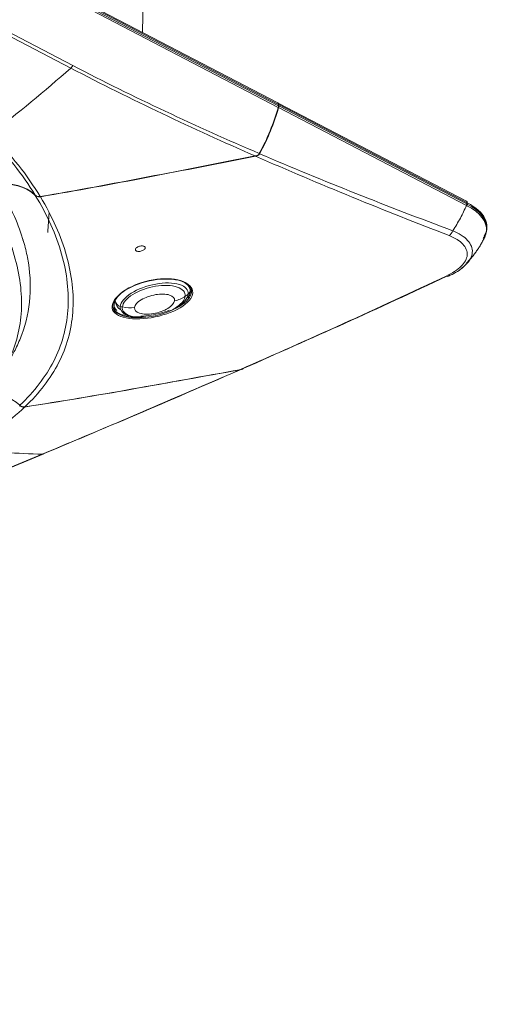
# Model space of a CAD drawing. Units: inches. Extents: x 5993 to 6620, y 802 to 1025.
# Drawn here: x 6510 to 6513, y 954 to 962 of the extents above; entities that cross this region are included whole.
import ezdxf

# ---------------------------------------------------------------- set-up
doc = ezdxf.new("R2010")
doc.units = ezdxf.units.IN
doc.header["$MEASUREMENT"] = 0
doc.layers.add('1', color=7, linetype='Continuous', true_color=0xffffff)

msp = doc.modelspace()

# ---------------------------------------------------------------- linework, layer by layer
at = {"layer": '1', "color": 3, "linetype": 'Continuous', "lineweight": 13}
for p, q in [((6511.627606, 961.272639), (6498.610891, 968.06163)), ((6511.630712, 961.236868), (6498.613998, 968.025858)), ((6498.61597, 968.038356), (6511.632685, 961.249366)), ((6511.632976, 961.261012), (6498.616261, 968.050003)), ((6499.914463, 966.814577), (6509.954714, 961.577989)), ((6509.937784, 961.55734), (6499.89753, 966.79393)), ((6510.521938, 961.849315), (6510.532241, 962.261891)), ((6513.167817, 960.469327), (6511.630376, 961.271194)), ((6511.632976, 961.261012), (6511.632685, 961.249366)), ((6511.635746, 961.259567), (6511.635456, 961.247921)), ((6513.173187, 960.4577), (6511.635746, 961.259567)), ((6513.167121, 960.435539), (6511.633483, 961.235423)), ((6511.635456, 961.247921), (6513.169094, 960.448037)), ((6511.470202, 960.850814), (6511.470063, 960.845242)), ((6513.172899, 960.446166), (6513.173187, 960.4577)), ((6513.171166, 960.433514), (6513.167138, 960.435603)), ((6513.334162, 960.248647), (6513.334434, 960.259535)), ((6509.548143, 960.153002), (6509.546989, 960.155144)), ((6498.945218, 953.909646), (6509.704705, 958.403811)), ((6498.973808, 953.919341), (6509.718024, 958.407127))]:
    msp.add_line(p, q, dxfattribs=at)
for centre, major_axis, ratio, start_param, end_param in [((6511.618357, 961.254906), (0.009249, 0.017733), 0.63891198, 5.36683631, 6.28314473), ((6511.621128, 961.253461), (-0.009249, -0.017733), 0.63891198, 2.22524366, 3.26413189), ((6510.812756, 961.245434), (0.554929, 1.06398), 0.63891198, 4.68270618, 5.02640872), ((6510.815526, 961.243989), (-0.554929, -1.06398), 0.63891198, 1.54141278, 1.88481607), ((6511.603447, 961.237153), (0.018498, 0.035466), 0.63891198, 5.02640872, 5.36683631), ((6511.606218, 961.235708), (-0.018498, -0.035466), 0.63891198, 1.88481607, 2.22524366), ((6513.158568, 960.451594), (-0.009249, -0.017733), 0.63891198, 2.22524366, 3.14155207), ((6512.734621, 960.274514), (0.599813, -0.014979), 0.46827669, 6.01313522, 7.04571184), ((6513.143661, 960.433953), (-0.017484, -0.035977), 0.65138793, 1.86574157, 2.20692712)]:
    msp.add_ellipse(centre, major_axis=major_axis, ratio=ratio, start_param=start_param, end_param=end_param, dxfattribs=at)
for points, degree in [([(6509.954714, 961.577989), (6509.95001, 961.570048), (6509.944167, 961.562918), (6509.93779, 961.557337)], 3), ([(6509.954714, 961.577989), (6510.451428, 961.319326), (6510.960122, 961.081381), (6511.475777, 960.859462)], 3), ([(6509.93779, 961.557337), (6509.722462, 961.368989), (6509.504435, 961.188554), (6509.284268, 961.016451)], 3), ([(6511.441743, 960.839543), (6510.933037, 961.062962), (6510.430152, 961.300829), (6509.93779, 961.557337)], 3), ([(6509.64671, 960.520035), (6509.544044, 960.68792), (6509.413104, 960.853377), (6509.256512, 961.010571)], 3), ([(6509.288902, 961.011511), (6509.449641, 960.85024), (6509.583437, 960.680452), (6509.687863, 960.508173)], 3), ([(6511.475777, 960.859462), (6511.473604, 960.855482), (6511.47113, 960.851644), (6511.46845, 960.848094)], 3), ([(6511.470063, 960.845242), (6511.47326, 960.849267), (6511.476195, 960.853706), (6511.478719, 960.858332)], 3), ([(6511.478719, 960.858332), (6512.000056, 960.633999), (6512.527256, 960.425415), (6513.054749, 960.229268)], 3), ([(6509.687863, 960.508173), (6510.275371, 960.607179), (6510.858004, 960.725558), (6511.441743, 960.839543)], 3), ([(6509.688896, 960.506276), (6510.277195, 960.605499), (6510.860959, 960.724036), (6511.445836, 960.837835)], 3), ([(6511.46845, 960.848094), (6511.460095, 960.844171), (6511.450997, 960.84135), (6511.441743, 960.839543)], 3), ([(6511.445836, 960.837835), (6511.454189, 960.83946), (6511.462403, 960.841908), (6511.470063, 960.845242)], 3), ([(6513.025499, 960.189553), (6512.497641, 960.392825), (6511.969242, 960.608019), (6511.445836, 960.837835)], 3), ([(6509.64671, 960.520035), (6509.568712, 960.593776), (6509.448932, 960.626445), (6509.337779, 960.606384)], 3), ([(6509.339113, 960.604301), (6509.450134, 960.624371), (6509.569856, 960.5917), (6509.647777, 960.518115)], 3), ([(6509.759988, 960.372576), (6509.756464, 960.319309), (6509.75296, 960.26704), (6509.749477, 960.215805)], 3), ([(6513.169096, 960.448079), (6513.168998, 960.444077), (6513.168333, 960.439838), (6513.167138, 960.435603)], 3), ([(6513.169096, 960.448079), (6513.170363, 960.44742), (6513.171631, 960.446782), (6513.172899, 960.446166)], 3), ([(6513.054715, 960.229273), (6513.048796, 960.212439), (6513.03773, 960.197406), (6513.025457, 960.189526)], 3), ([(6513.167259, 959.964455), (6513.259691, 960.058131), (6513.318389, 960.181631)], 2), ([(6511.316862, 959.093443), (6511.875394, 959.338455), (6512.438495, 959.592482), (6513.00103, 959.858175)], 3), ([(6513.006381, 959.856467), (6512.452017, 959.596015), (6511.897901, 959.346527), (6511.349027, 959.105895)], 3), ([(6513.02794, 959.866601), (6513.02255, 959.856901), (6513.012375, 959.853715), (6513.00103, 959.858175)], 3), ([(6510.895416, 959.710621), (6510.907516, 959.719376), (6510.914494, 959.733375), (6510.913751, 959.747404)], 3), ([(6510.303477, 959.651961), (6510.304485, 959.632811), (6510.320397, 959.614733), (6510.341177, 959.609132)], 3), ([(6510.871453, 959.693283), (6510.846523, 959.67524), (6510.816451, 959.662747), (6510.784595, 959.657198)], 3), ([(6510.871453, 959.693283), (6510.87944, 959.699062), (6510.887428, 959.704841), (6510.895416, 959.71062)], 3), ([(6510.344591, 959.583255), (6510.319131, 959.598996), (6510.304665, 959.619623), (6510.303357, 959.643136)], 3), ([(6510.358043, 959.607024), (6510.35242, 959.607727), (6510.346796, 959.60843), (6510.341172, 959.609134)], 3), ([(6510.457607, 959.60152), (6510.424844, 959.596082), (6510.390318, 959.597999), (6510.35809, 959.607044)], 3), ([(6510.74177, 959.571558), (6510.748998, 959.575056), (6510.755948, 959.578412)], 2), ([(6510.506455, 959.521526), (6510.512253, 959.521579), (6510.517568, 959.52157)], 2), ([(6509.560474, 958.788948), (6510.147342, 958.878516), (6510.729383, 958.987398), (6511.312589, 959.091617)], 3), ([(6509.562372, 958.790176), (6510.149894, 958.879739), (6510.732852, 958.988845), (6511.316862, 959.093443)], 3), ([(6509.704705, 958.403811), (6510.232362, 958.624342), (6510.769778, 958.853539), (6511.312589, 959.091617)], 3), ([(6511.346173, 959.104677), (6510.796299, 958.863636), (6510.252859, 958.631908), (6509.720517, 958.40945)], 3), ([(6511.312589, 959.091617), (6511.321333, 959.093179), (6511.329931, 959.09565), (6511.337897, 959.09911)], 3), ([(6511.340883, 959.100399), (6511.333283, 959.097221), (6511.325142, 959.094925), (6511.316862, 959.093443)], 3), ([(6511.338181, 959.099243), (6511.341128, 959.100439), (6511.343837, 959.102281), (6511.346173, 959.104677)], 3), ([(6509.212721, 958.894238), (6509.323732, 958.912527), (6509.443445, 958.8778), (6509.52127, 958.802729)], 3), ([(6509.560474, 958.788948), (6509.434614, 958.669095), (6509.280415, 958.557583), (6509.100212, 958.451422)], 3), ([(6509.094447, 958.447914), (6509.300025, 958.422721), (6509.503618, 958.407996), (6509.704705, 958.403811)], 3), ([(6509.704705, 958.403811), (6509.710659, 958.403686), (6509.716119, 958.405633), (6509.720517, 958.40945)], 3)]:
    msp.add_open_spline(points, degree=degree, dxfattribs=at)
for points, knots in [([(6509.339113, 960.604301), (6509.392834, 960.519229), (6509.438551, 960.433173), (6509.507498, 960.276603), (6509.532378, 960.208667), (6509.564724, 960.096929), (6509.575238, 960.053091), (6509.605102, 959.896594), (6509.611461, 959.791433), (6509.603662, 959.685365), (6509.603658, 959.685306), (6509.595849, 959.579306), (6509.574495, 959.480544), (6509.523094, 959.34178), (6509.506522, 959.303563), (6509.47256, 959.235589), (6509.455912, 959.205593), (6509.437763, 959.175898)], [0, 0, 0, 0, 0.17144814, 0.17144814, 0.30698828, 0.30698828, 0.39458161, 0.39458161, 0.61771508, 0.61771508, 0.6178406, 0.6178406, 0.84084855, 0.84084855, 0.92869293, 0.92869293, 1, 1, 1, 1]), ([(6509.151745, 958.794297), (6509.208886, 958.845903), (6509.260621, 958.905531), (6509.350591, 959.024316), (6509.389016, 959.085171), (6509.484791, 959.275475), (6509.521451, 959.409162), (6509.542651, 959.692194), (6509.527004, 959.842433), (6509.462957, 960.075171), (6509.435055, 960.153761), (6509.365933, 960.310986), (6509.324412, 960.388035), (6509.277289, 960.470412)], [0, 0, 0, 0, 0.125, 0.125, 0.25, 0.25, 0.5, 0.5, 0.75, 0.75, 0.875, 0.875, 1, 1, 1, 1]), ([(6509.52127, 958.802729), (6509.640075, 958.91648), (6509.731997, 959.035791), (6509.863384, 959.292137), (6509.902646, 959.429987), (6509.924606, 959.724249), (6509.907037, 959.879554), (6509.817657, 960.195309), (6509.74624, 960.356621), (6509.647777, 960.518115)], [0, 0, 0, 0, 0.25, 0.25, 0.5, 0.5, 0.75, 0.75, 1, 1, 1, 1]), ([(6509.688896, 960.506276), (6509.787046, 960.343956), (6509.858108, 960.181995), (6509.94695, 959.865346), (6509.964355, 959.709789), (6509.942405, 959.415436), (6509.903316, 959.277719), (6509.772459, 959.022006), (6509.680885, 958.903213), (6509.562372, 958.790176)], [0, 0, 0, 0, 0.25, 0.25, 0.5, 0.5, 0.75, 0.75, 1, 1, 1, 1]), ([(6509.687863, 960.508173), (6509.682957, 960.507346), (6509.677811, 960.507274), (6509.667908, 960.508601), (6509.66301, 960.510018), (6509.654172, 960.514111), (6509.6501, 960.516831), (6509.64671, 960.520035)], [0, 0, 0, 0, 0.33485201, 0.33485201, 0.66940218, 0.66940218, 1, 1, 1, 1]), ([(6509.647777, 960.518115), (6509.651172, 960.514909), (6509.655251, 960.512189), (6509.664044, 960.508127), (6509.668878, 960.506725), (6509.678759, 960.505375), (6509.683949, 960.505442), (6509.688896, 960.506276)], [0, 0, 0, 0, 0.3312526, 0.3312526, 0.66198781, 0.66198781, 1, 1, 1, 1]), ([(6513.054748, 960.229265), (6513.076506, 960.26319), (6513.119384, 960.330041), (6513.151377, 960.400746), (6513.167135, 960.435571)], [0, 0, 0, 0, 0.50746039, 1, 1, 1, 1]), ([(6513.314707, 960.174415), (6513.323791, 960.192041), (6513.329098, 960.210209), (6513.335895, 960.301335), (6513.278324, 960.379764), (6513.171166, 960.433514)], [0, 0, 0, 0, 0.20189581, 0.20189581, 1, 1, 1, 1]), ([(6513.172899, 960.446166), (6513.281044, 960.393354), (6513.33929, 960.315109), (6513.33187, 960.215651), (6513.321846, 960.18971), (6513.304227, 960.165082)], [0, 0, 0, 0, 0.73521037, 0.73521037, 1, 1, 1, 1]), ([(6513.054715, 960.229273), (6513.106003, 960.20796), (6513.148294, 960.180709), (6513.203714, 960.119652), (6513.217131, 960.085637), (6513.212153, 960.017827), (6513.193693, 959.983575), (6513.150831, 959.941798), (6513.138735, 959.93175), (6513.125326, 959.92202)], [0, 0, 0, 0, 0.30053146, 0.30053146, 0.60106291, 0.60106291, 0.90159437, 0.90159437, 1, 1, 1, 1]), ([(6513.000991, 959.85819), (6513.051941, 959.882281), (6513.094126, 959.909382), (6513.153563, 959.968061), (6513.170532, 959.999695), (6513.175084, 960.06178), (6513.162728, 960.092651), (6513.111653, 960.147344), (6513.073261, 960.171087), (6513.025457, 960.189526)], [0, 0, 0, 0, 0.25, 0.25, 0.5, 0.5, 0.75, 0.75, 1, 1, 1, 1]), ([(6510.477097, 960.093207), (6510.473794, 960.090943), (6510.47097, 960.088442), (6510.466753, 960.083349), (6510.465304, 960.080685), (6510.464031, 960.075644), (6510.464157, 960.073191), (6510.465899, 960.068847), (6510.467504, 960.066883), (6510.471911, 960.063661), (6510.474763, 960.062353), (6510.481336, 960.060517), (6510.485153, 960.059972), (6510.493293, 960.059698), (6510.497735, 960.059986), (6510.506679, 960.061368), (6510.511303, 960.062504), (6510.520077, 960.065483), (6510.524338, 960.067382), (6510.531828, 960.071669), (6510.535158, 960.074119), (6510.540344, 960.079181), (6510.542294, 960.081862), (6510.544536, 960.087029), (6510.544902, 960.08959), (6510.544069, 960.094227), (6510.5429, 960.096377), (6510.539262, 960.100009), (6510.536763, 960.101549), (6510.530793, 960.103861), (6510.527239, 960.104662), (6510.519514, 960.105446), (6510.515228, 960.105424), (6510.50645, 960.104557), (6510.501836, 960.103676), (6510.492903, 960.101159), (6510.48847, 960.099469), (6510.481831, 960.096191), (6510.479334, 960.09474), (6510.477097, 960.093207)], [0, 0, 0, 0, 0.0542131, 0.0542131, 0.10850703, 0.10850703, 0.16160694, 0.16160694, 0.21340616, 0.21340616, 0.2647867, 0.2647867, 0.31674829, 0.31674829, 0.37001507, 0.37001507, 0.4247836, 0.4247836, 0.48062692, 0.48062692, 0.53662477, 0.53662477, 0.59175415, 0.59175415, 0.64538735, 0.64538735, 0.69759118, 0.69759118, 0.74904823, 0.74904823, 0.80071675, 0.80071675, 0.85345145, 0.85345145, 0.90769606, 0.90769606, 0.96328183, 0.96328183, 1, 1, 1, 1]), ([(6513.019427, 959.85837), (6513.029536, 959.862966), (6513.078849, 959.887436), (6513.135186, 959.91945), (6513.161444, 959.954433), (6513.165529, 959.960476)], [0, 0, 0, 0, 0.16944005, 0.86048926, 1, 1, 1, 1]), ([(6510.377674, 959.739607), (6510.44099, 959.779434), (6510.526176, 959.810441), (6510.696479, 959.839287), (6510.78102, 959.83656), (6510.900332, 959.798617), (6510.934987, 959.763351), (6510.930768, 959.682199), (6510.892323, 959.637113), (6510.765599, 959.562132), (6510.680006, 959.533085), (6510.508841, 959.504487), (6510.425497, 959.505359), (6510.306067, 959.538899), (6510.271785, 959.57196), (6510.276057, 959.652614), (6510.314357, 959.69978), (6510.377674, 959.739607)], [0, 0, 0, 0, 0.125, 0.125, 0.25, 0.25, 0.375, 0.375, 0.5, 0.5, 0.625, 0.625, 0.75, 0.75, 0.875, 0.875, 1, 1, 1, 1]), ([(6510.312098, 959.576647), (6510.297166, 959.591217), (6510.289512, 959.608618), (6510.292745, 959.666271), (6510.329726, 959.710905), (6510.448297, 959.78517), (6510.529525, 959.81472), (6510.689812, 959.841793), (6510.769601, 959.839426), (6510.883106, 959.803416), (6510.915481, 959.770157), (6510.912395, 959.715527), (6510.905347, 959.698527), (6510.892944, 959.681626)], [0, 0, 0, 0, 0.1016191, 0.1016191, 0.30470618, 0.30470618, 0.50779326, 0.50779326, 0.71088033, 0.71088033, 0.91396741, 0.91396741, 1, 1, 1, 1]), ([(6510.779676, 959.58715), (6510.794626, 959.59421), (6510.808801, 959.6017), (6510.883804, 959.6464), (6510.921323, 959.690557), (6510.925252, 959.769714), (6510.891248, 959.803923), (6510.774602, 959.840233), (6510.692118, 959.842401), (6510.52607, 959.813343), (6510.443365, 959.782809), (6510.381575, 959.743641)], [0, 0, 0, 0, 0.05064257, 0.05064257, 0.28798193, 0.28798193, 0.52532128, 0.52532128, 0.76266064, 0.76266064, 1, 1, 1, 1]), ([(6510.381575, 959.743641), (6510.319785, 959.704474), (6510.282391, 959.658255), (6510.278322, 959.57957), (6510.311902, 959.547558), (6510.417216, 959.51872), (6510.479074, 959.515989), (6510.544947, 959.522921)], [0, 0, 0, 0, 0.35647449, 0.35647449, 0.71294899, 0.71294899, 1, 1, 1, 1]), ([(6510.895416, 959.710621), (6510.899409, 959.745697), (6510.873005, 959.774766), (6510.773659, 959.805652), (6510.703043, 959.806665), (6510.558408, 959.779993), (6510.484637, 959.752354), (6510.377492, 959.684115), (6510.343921, 959.643951), (6510.341177, 959.609132)], [0, 0, 0, 0, 0.25, 0.25, 0.5, 0.5, 0.75, 0.75, 1, 1, 1, 1]), ([(6510.358087, 959.607016), (6510.361816, 959.639593), (6510.392828, 959.676434), (6510.493343, 959.740116), (6510.561654, 959.764816), (6510.695489, 959.787097), (6510.761228, 959.78433), (6510.850754, 959.753527), (6510.87512, 959.725755), (6510.871453, 959.693283)], [0, 0, 0, 0, 0.25, 0.25, 0.5, 0.5, 0.75, 0.75, 1, 1, 1, 1]), ([(6510.923441, 959.735531), (6510.923422, 959.73478), (6510.92339, 959.734028), (6510.922584, 959.720448), (6510.918083, 959.707164), (6510.910262, 959.693834)], [0, 0, 0, 0, 0.05555077, 0.05555077, 1, 1, 1, 1]), ([(6510.871453, 959.693283), (6510.867821, 959.661152), (6510.836021, 959.624602), (6510.735822, 959.564473), (6510.66674, 959.540298), (6510.532328, 959.517769), (6510.467331, 959.519138), (6510.376822, 959.547873), (6510.354336, 959.574338), (6510.358044, 959.607028)], [0, 0, 0, 0, 0.25, 0.25, 0.5, 0.5, 0.75, 0.75, 1, 1, 1, 1]), ([(6510.457609, 959.601537), (6510.455098, 959.580924), (6510.470425, 959.563987), (6510.528327, 959.545948), (6510.569717, 959.545154), (6510.654366, 959.559622), (6510.697987, 959.575024), (6510.761812, 959.613507), (6510.782258, 959.636624), (6510.784595, 959.657198)], [0, 0, 0, 0, 0.25, 0.25, 0.5, 0.5, 0.75, 0.75, 1, 1, 1, 1]), ([(6510.784595, 959.657198), (6510.786924, 959.677725), (6510.771129, 959.694788), (6510.71401, 959.712999), (6510.672383, 959.714012), (6510.587955, 959.699763), (6510.544713, 959.68442), (6510.480097, 959.645227), (6510.460005, 959.622085), (6510.457609, 959.601537)], [0, 0, 0, 0, 0.25, 0.25, 0.5, 0.5, 0.75, 0.75, 1, 1, 1, 1]), ([(6510.754784, 959.577874), (6510.772311, 959.585927), (6510.788777, 959.594626), (6510.857356, 959.636779), (6510.891459, 959.675868), (6510.895416, 959.710621)], [0, 0, 0, 0, 0.21794764, 0.21794764, 1, 1, 1, 1]), ([(6510.52814, 959.526887), (6510.46853, 959.522414), (6510.412683, 959.526037), (6510.312818, 959.55427), (6510.279629, 959.585442), (6510.280459, 959.623933)], [0, 0, 0, 0, 0.43017282, 0.43017282, 1, 1, 1, 1]), ([(6510.341168, 959.609134), (6510.338434, 959.574595), (6510.365192, 959.54685), (6510.4411, 959.524845), (6510.473603, 959.52119), (6510.509119, 959.521506)], [0, 0, 0, 0, 0.65006297, 0.65006297, 1, 1, 1, 1]), ([(6510.740108, 959.579471), (6510.694293, 959.561408), (6510.643392, 959.547462), (6510.564443, 959.534343), (6510.536163, 959.53141), (6510.508988, 959.530289)], [0, 0, 0, 0, 0.64039761, 0.64039761, 1, 1, 1, 1]), ([(6509.519407, 958.801447), (6509.522801, 958.798186), (6509.52688, 958.795399), (6509.53567, 958.791195), (6509.540501, 958.789716), (6509.550366, 958.788212), (6509.555541, 958.788196), (6509.560474, 958.788948)], [0, 0, 0, 0, 0.33148875, 0.33148875, 0.66245829, 0.66245829, 1, 1, 1, 1]), ([(6509.562372, 958.790176), (6509.557474, 958.789429), (6509.552338, 958.789441), (6509.542452, 958.79093), (6509.537563, 958.792426), (6509.528731, 958.796667), (6509.524658, 958.799461), (6509.52127, 958.802729)], [0, 0, 0, 0, 0.33460217, 0.33460217, 0.66890377, 0.66890377, 1, 1, 1, 1])]:
    msp.add_open_spline(points, degree=3, knots=knots, dxfattribs=at)

doc.saveas('drawing.dxf')
